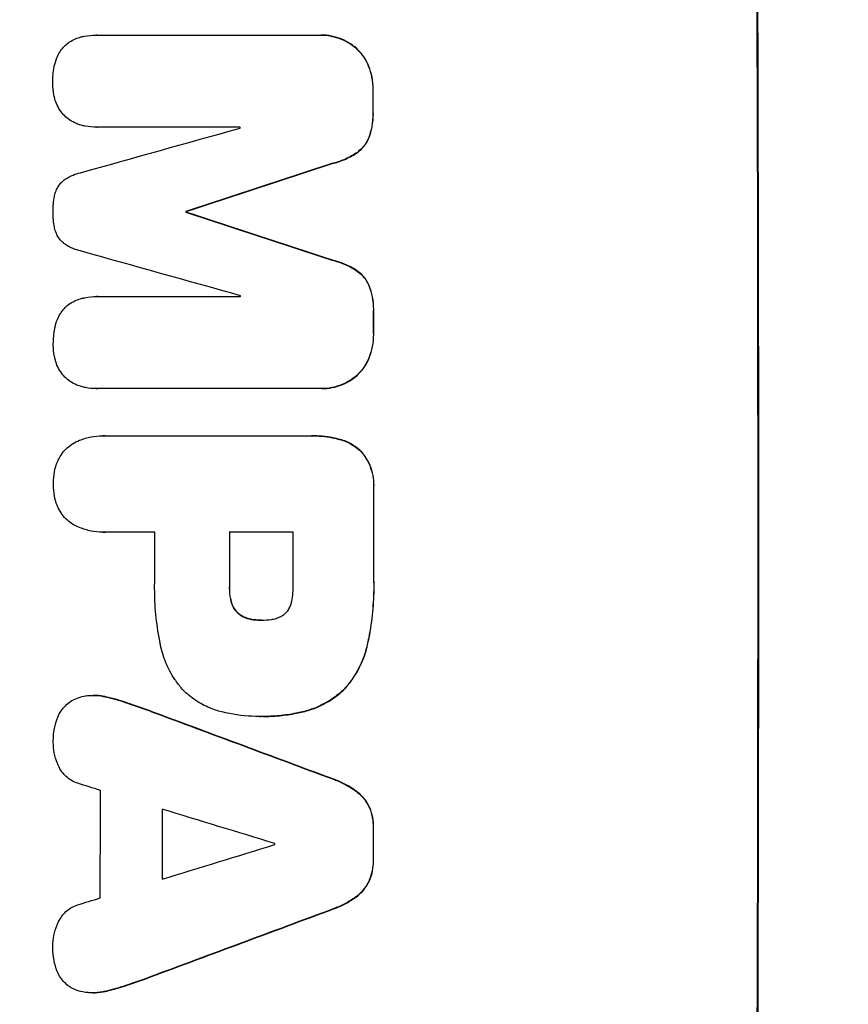
# Model space of a CAD drawing. Units: millimetres. Extents: x -3607 to 3963, y -3526 to 3563.
# Drawn here: x -2030 to -1918, y 478 to 611 of the extents above; entities that cross this region are included whole.
import ezdxf

# ---------------------------------------------------------------- set-up
doc = ezdxf.new("R2010")
doc.units = ezdxf.units.MM
doc.header["$LTSCALE"] = 20
doc.linetypes.add('HIDDEN', pattern=[9.525, 6.35, -3.175])
doc.layers.add('2d', color=230, linetype='Continuous')
doc.layers.add('AS-Free_Space_Hatch', color=31, linetype='HIDDEN')

msp = doc.modelspace()

# ---------------------------------------------------------------- hatches: boundary and pattern name
at = {"layer": 'AS-Free_Space_Hatch'}
h = msp.add_hatch(dxfattribs=at)
h.set_pattern_fill('ANSI31', color=256, scale=100)
h.set_pattern_definition([(45, (-2107, 1541), (-224.506, 224.506), [])])
edge = h.paths.add_edge_path()
edge.add_line((2456.26, 325.73), (3377.12, -1269.25))
edge.add_arc((2511.1, -1769.25), 1000, -60, 30, ccw=False)
edge.add_line((3011.1, -2635.28), (2650.75, -2843.33))
edge.add_arc((2150.75, -1977.3), 1000, 210, 300, ccw=False)
edge.add_line((1284.72, -2477.3), (363.86, -882.31))
edge.add_arc((1229.88, -382.31), 1000, 182.72013, 210, ccw=False)
edge.add_arc((-9, 541), 1000, 270, 283.88697, ccw=False)
edge.add_line((-9, -459), (-2107.01, -459))
edge.add_arc((-2107.01, 541), 1000, 180, 270, ccw=False)
edge.add_arc((-2107.01, 541), 1000, 90, 180, ccw=False)
edge.add_line((-2107.01, 1541), (-217.39, 1541))
edge.add_arc((223.02, 1777.72), 500, 180, 208.2576, ccw=False)
edge.add_arc((223.02, 1777.72), 500, 0, 180, ccw=False)
edge.add_arc((223.02, 1777.72), 500, -52.0974, 0, ccw=False)
edge.add_arc((-9, 541), 1000, 5.22516, 57.37216, ccw=False)
edge.add_line((986.84, 632.07), (1090.23, 691.76))
edge.add_arc((1590.23, -174.27), 1000, 30, 120, ccw=False)

# ---------------------------------------------------------------- linework, layer by layer
at = {"layer": '2d'}
for p, q in [((-2019.42, 608.63), (-2019.47, 608.63)), ((-2019.37, 608.63), (-1989.42, 608.63)), ((-1989.14, 608.63), (-1989.19, 608.63)), ((-2019.36, 596.22), (-2019.41, 596.22)), ((-2000.04, 596.22), (-2019.33, 596.22)), ((-2007.32, 584.88), (-2007.37, 584.88)), ((-2007.32, 584.77), (-2007.37, 584.77)), ((-2019.33, 573.42), (-2019.39, 573.42)), ((-2019.28, 573.41), (-2000, 573.41)), ((-2019.45, 561.03), (-2019.5, 561.03)), ((-1989.32, 561.03), (-2019.27, 561.03)), ((-1989.05, 561.03), (-1989.1, 561.03)), ((-2018.54, 554.68), (-2018.6, 554.68)), ((-2018.27, 554.67), (-1990.76, 554.67)), ((-1990.39, 554.68), (-1990.44, 554.68)), ((-2018.53, 541.7), (-2018.58, 541.7)), ((-2011.56, 541.71), (-2018.26, 541.71)), ((-1992.9, 541.71), (-2001.51, 541.71)), ((-1997.23, 529.85), (-1997.28, 529.85)), ((-2019.82, 519.71), (-2019.87, 519.71)), ((-1997.43, 516.88), (-1997.48, 516.88)), ((-1996.97, 516.88), (-1997.02, 516.88)), ((-2019.91, 479.66), (-2019.96, 479.66))]:
    msp.add_line(p, q, dxfattribs=at)
for centre, major_axis, ratio, start_param, end_param in [((-1987.8, 541), (0, 1099), 0.052336, -1.707396, -1.434197), ((-2039.56, 541), (0, 1099), 0.052336, -1.518552, -1.515986), ((-2255.1, 541), (-3939.27, -1097.9), 0.003773, 1.629063, 1.634537), ((-2057.44, 541), (0, 1098), 0.052336, -1.520592, -1.520479), ((-2198.65, 541), (-3353.43, -1098.87), 0.005076, 1.626221, 1.632096), ((-2064.79, 541), (0, 1099), 0.052336, -1.530957, -1.530861), ((-1931.32, 541), (3351.53, -1098.87), 0.005081, 1.589262, 1.59514), ((-1941.05, 541), (3927.98, -1097.9), 0.003793, 1.586864, 1.592351), ((-2057.44, 541), (0, 1098), 0.052336, -1.54127, -1.541158), ((-2039.56, 541), (0, 1099), 0.052336, -1.545816, -1.543263), ((-2039.55, 541), (0, 1099), 0.052336, -1.575771, -1.564824), ((-2069.02, 541), (0, 1098), 0.052336, -1.576213, -1.570154), ((-2058.97, 541), (0, 1099), 0.052336, -1.576849, -1.570154), ((-2050.36, 541), (0, 1098), 0.052336, -1.576268, -1.570154), ((-2132.63, 541), (2958.62, -1098.84), 0.006346, 1.524058, 1.532387), ((-2184.63, 541), (3490.24, -1097.88), 0.004713, 1.524768, 1.525648), ((-2076.31, 541), (0, 1098), 0.052336, -1.615035, -1.601842), ((-2187.53, 541), (3587.26, -1097.88), 0.004483, 1.518575, 1.522817), ((-2067.99, 541), (0, 1099), 0.052336, -1.612695, -1.604112), ((-2039.56, 541), (0, 1099), 0.052336, -1.610362, -1.606443), ((-1918.32, 541), (-3569.22, -1097.88), 0.004525, 1.543554, 1.547818), ((-2052.79, 541), (0, 1098), 0.052336, -1.608484, -1.60837), ((-1919.69, 541), (-3542.06, -1097.88), 0.004588, 1.540493, 1.54136), ((-1910.34, 541), (-2956.43, -1098.84), 0.006354, 1.534002, 1.542344)]:
    msp.add_ellipse(centre, major_axis=major_axis, ratio=ratio, start_param=start_param, end_param=end_param, dxfattribs=at)
at = {"layer": '2d', "extrusion": (0, 0, -1)}
for centre, major_axis, ratio, start_param, end_param in [((-1987.8, 541), (0, -1100), 0.052336, -1.707271, -1.434322), ((-2039.56, 541), (0, -1098), 0.052336, -1.625657, -1.623089), ((-2198.65, 541), (-3350.38, -1097.87), 0.005076, -1.632138, -1.626257), ((-2064.79, 541), (0, -1098), 0.052336, -1.610768, -1.610672), ((-1931.32, 541), (3348.48, -1097.87), 0.005081, -1.595176, -1.589293), ((-2039.56, 541), (0, -1098), 0.052336, -1.598354, -1.5958), ((-2039.55, 541), (0, -1098), 0.052336, -1.576775, -1.565817), ((-2058.97, 541), (0, -1098), 0.052336, -1.571439, -1.564738), ((-2132.63, 541), (2955.93, -1097.84), 0.006346, -1.532367, -1.524031), ((-2067.99, 541), (0, -1098), 0.052336, -1.537465, -1.528845), ((-2039.56, 541), (0, -1098), 0.052336, -1.535117, -1.531195), ((-1910.34, 541), (-2953.73, -1097.84), 0.006354, -1.542302, -1.533953)]:
    msp.add_ellipse(centre, major_axis=major_axis, ratio=ratio, start_param=start_param, end_param=end_param, dxfattribs=at)
at = {"layer": '2d'}
for points, knots in [([(-2021.51, 608.38), (-2021.37, 608.41), (-2021.22, 608.44), (-2020.54, 608.58), (-2020, 608.63), (-2019.47, 608.63), (-2019.44, 608.63), (-2019.4, 608.63), (-2019.37, 608.63)], [-1.999776, -1.999776, -1.999776, -1.999776, -1.581521, -1.581521, 0, 0, 0, 0.102992, 0.102992, 0.102992, 0.102992]), ([(-1989.42, 608.63), (-1989.34, 608.63), (-1989.27, 608.63), (-1989.19, 608.63), (-1988.74, 608.63), (-1988.27, 608.59), (-1987.33, 608.4), (-1986.87, 608.26), (-1985.98, 607.9), (-1985.55, 607.67), (-1984.92, 607.24), (-1984.7, 607.08), (-1984.49, 606.9)], [-0.23204, -0.23204, -0.23204, -0.23204, 0, 0, 0, 1.363715, 1.363715, 2.72743, 2.72743, 4.091145, 4.091145, 4.890323, 4.890323, 4.890323, 4.890323]), ([(-1984.44, 606.9), (-1984.65, 607.08), (-1984.87, 607.24), (-1985.5, 607.67), (-1985.92, 607.9), (-1986.81, 608.26), (-1987.28, 608.4), (-1988.21, 608.59), (-1988.68, 608.63), (-1989.14, 608.63)], [-4.89032, -4.89032, -4.89032, -4.89032, -4.091146, -4.091146, -2.72743, -2.72743, -1.363715, -1.363715, 0, 0, 0, 0]), ([(-2024.35, 606.34), (-2024.32, 606.4), (-2024.29, 606.45), (-2024.09, 606.74), (-2023.91, 606.95), (-2023.53, 607.34), (-2023.31, 607.52), (-2023.06, 607.69), (-2023.05, 607.7), (-2023.03, 607.71)], [22.062941, 22.062941, 22.062941, 22.062941, 22.235876, 22.235876, 23.060172, 23.060172, 23.882899, 23.882899, 23.927616, 23.927616, 23.927616, 23.927616]), ([(-2023.03, 607.71), (-2022.78, 607.88), (-2022.5, 608.02), (-2021.98, 608.24), (-2021.75, 608.31), (-2021.51, 608.38)], [28.207228, 28.207228, 28.207228, 28.207228, 29.084429, 29.084429, 29.786574, 29.786574, 29.786574, 29.786574]), ([(-2025.09, 604.43), (-2025.01, 604.81), (-2024.9, 605.19), (-2024.64, 605.82), (-2024.5, 606.09), (-2024.35, 606.34)], [28.672297, 28.672297, 28.672297, 28.672297, 29.783074, 29.783074, 30.624458, 30.624458, 30.624458, 30.624458]), ([(-1984.49, 606.9), (-1984.4, 606.82), (-1984.32, 606.74), (-1983.95, 606.37), (-1983.67, 606.04), (-1983.19, 605.33), (-1982.98, 604.94), (-1982.81, 604.52), (-1982.8, 604.5), (-1982.79, 604.47)], [4.561453, 4.561453, 4.561453, 4.561453, 4.910264, 4.910264, 6.140074, 6.140074, 7.369883, 7.369883, 7.440153, 7.440153, 7.440153, 7.440153]), ([(-1982.74, 604.47), (-1982.75, 604.5), (-1982.75, 604.52), (-1982.93, 604.94), (-1983.14, 605.33), (-1983.62, 606.04), (-1983.89, 606.37), (-1984.26, 606.74), (-1984.35, 606.82), (-1984.44, 606.9)], [31.874962, 31.874962, 31.874962, 31.874962, 31.944197, 31.944197, 33.173453, 33.173453, 34.402709, 34.402709, 34.753679, 34.753679, 34.753679, 34.753679]), ([(-2025.3, 602.18), (-2025.3, 602.22), (-2025.3, 602.25), (-2025.3, 602.96), (-2025.24, 603.65), (-2025.1, 604.37), (-2025.09, 604.4), (-2025.09, 604.43)], [48.263235, 48.263235, 48.263235, 48.263235, 48.368873, 48.368873, 50.386485, 50.386485, 50.469031, 50.469031, 50.469031, 50.469031]), ([(-1982.79, 604.47), (-1982.59, 603.98), (-1982.44, 603.48), (-1982.23, 602.42), (-1982.18, 601.87), (-1982.18, 601.29), (-1982.18, 601.25), (-1982.18, 601.21)], [9.720301, 9.720301, 9.720301, 9.720301, 11.207758, 11.207758, 12.809705, 12.809705, 12.937955, 12.937955, 12.937955, 12.937955]), ([(-1982.13, 601.21), (-1982.13, 601.25), (-1982.13, 601.29), (-1982.13, 601.87), (-1982.18, 602.42), (-1982.39, 603.48), (-1982.54, 603.98), (-1982.74, 604.47)], [38.296144, 38.296144, 38.296144, 38.296144, 38.424394, 38.424394, 40.026337, 40.026337, 41.51379, 41.51379, 41.51379, 41.51379]), ([(-2025.07, 600.27), (-2025.1, 600.37), (-2025.12, 600.47), (-2025.24, 601.1), (-2025.29, 601.62), (-2025.3, 602.15), (-2025.3, 602.16), (-2025.3, 602.18)], [34.82153, 34.82153, 34.82153, 34.82153, 35.115595, 35.115595, 36.643518, 36.643518, 36.695117, 36.695117, 36.695117, 36.695117]), ([(-2024.33, 598.53), (-2024.51, 598.8), (-2024.67, 599.1), (-2024.91, 599.69), (-2025.01, 599.98), (-2025.07, 600.27)], [22.059154, 22.059154, 22.059154, 22.059154, 23.009246, 23.009246, 23.860933, 23.860933, 23.860933, 23.860933]), ([(-2023, 597.19), (-2023.01, 597.2), (-2023.02, 597.2), (-2023.28, 597.38), (-2023.51, 597.57), (-2023.93, 597.99), (-2024.12, 598.22), (-2024.31, 598.49), (-2024.32, 598.51), (-2024.33, 598.53)], [16.686004, 16.686004, 16.686004, 16.686004, 16.711614, 16.711614, 17.590553, 17.590553, 18.470877, 18.470877, 18.529041, 18.529041, 18.529041, 18.529041]), ([(-1982.17, 598.39), (-1982.17, 598.28), (-1982.17, 598.16), (-1982.16, 597.47), (-1982.22, 596.87), (-1982.43, 595.76), (-1982.58, 595.25), (-1982.76, 594.75)], [13.642433, 13.642433, 13.642433, 13.642433, 13.980719, 13.980719, 15.729151, 15.729151, 17.222634, 17.222634, 17.222634, 17.222634]), ([(-1982.71, 594.75), (-1982.52, 595.25), (-1982.38, 595.76), (-1982.17, 596.87), (-1982.11, 597.47), (-1982.11, 598.16), (-1982.12, 598.28), (-1982.12, 598.39)], [38.694944, 38.694944, 38.694944, 38.694944, 40.188424, 40.188424, 41.936852, 41.936852, 42.275137, 42.275137, 42.275137, 42.275137]), ([(-2021.48, 596.5), (-2021.69, 596.56), (-2021.9, 596.63), (-2022.42, 596.85), (-2022.72, 597.01), (-2023, 597.19)], [17.709702, 17.709702, 17.709702, 17.709702, 18.338574, 18.338574, 19.298384, 19.298384, 19.298384, 19.298384]), ([(-2019.33, 596.22), (-2019.36, 596.22), (-2019.38, 596.22), (-2019.91, 596.22), (-2020.42, 596.27), (-2021.11, 596.41), (-2021.29, 596.45), (-2021.48, 596.5)], [23.680274, 23.680274, 23.680274, 23.680274, 23.761063, 23.761063, 25.244749, 25.244749, 25.782606, 25.782606, 25.782606, 25.782606]), ([(-1982.76, 594.75), (-1982.88, 594.49), (-1983.02, 594.23), (-1983.35, 593.73), (-1983.55, 593.49), (-1983.97, 593.07), (-1984.2, 592.88), (-1984.45, 592.71)], [9.114017, 9.114017, 9.114017, 9.114017, 9.936077, 9.936077, 10.839735, 10.839735, 11.716431, 11.716431, 11.716431, 11.716431]), ([(-1984.4, 592.71), (-1984.15, 592.88), (-1983.92, 593.07), (-1983.5, 593.49), (-1983.3, 593.73), (-1982.96, 594.23), (-1982.82, 594.49), (-1982.71, 594.75)], [17.182582, 17.182582, 17.182582, 17.182582, 18.059278, 18.059278, 18.962935, 18.962935, 19.784992, 19.784992, 19.784992, 19.784992]), ([(-1984.45, 592.71), (-1984.97, 592.38), (-1985.52, 592.09), (-1986.61, 591.63), (-1987.16, 591.46), (-1987.7, 591.33)], [26.438315, 26.438315, 26.438315, 26.438315, 28.190673, 28.190673, 29.79455, 29.79455, 29.79455, 29.79455]), ([(-1987.65, 591.33), (-1987.1, 591.46), (-1986.56, 591.63), (-1985.47, 592.09), (-1984.92, 592.38), (-1984.4, 592.71)], [34.633292, 34.633292, 34.633292, 34.633292, 36.238454, 36.238454, 37.989587, 37.989587, 37.989587, 37.989587]), ([(-2023.88, 589.02), (-2023.8, 589.09), (-2023.71, 589.15), (-2023.28, 589.44), (-2022.92, 589.63), (-2022.23, 589.92), (-2021.9, 590.02), (-2021.56, 590.1)], [32.870997, 32.870997, 32.870997, 32.870997, 33.190818, 33.190818, 34.335092, 34.335092, 35.317086, 35.317086, 35.317086, 35.317086]), ([(-2025.07, 586.92), (-2025.07, 586.94), (-2025.07, 586.96), (-2025.02, 587.21), (-2024.95, 587.44), (-2024.76, 587.89), (-2024.65, 588.1), (-2024.38, 588.5), (-2024.23, 588.68), (-2024.01, 588.9), (-2023.95, 588.96), (-2023.88, 589.02)], [17.039196, 17.039196, 17.039196, 17.039196, 17.097236, 17.097236, 17.781318, 17.781318, 18.465399, 18.465399, 19.14948, 19.14948, 19.403876, 19.403876, 19.403876, 19.403876]), ([(-2025.25, 584.84), (-2025.25, 584.87), (-2025.25, 584.9), (-2025.25, 585.58), (-2025.2, 586.25), (-2025.07, 586.92)], [48.206092, 48.206092, 48.206092, 48.206092, 48.306319, 48.306319, 50.24545, 50.24545, 50.24545, 50.24545]), ([(-2025.06, 582.75), (-2025.19, 583.41), (-2025.25, 584.07), (-2025.25, 584.75), (-2025.25, 584.79), (-2025.25, 584.84)], [45.293164, 45.293164, 45.293164, 45.293164, 47.211378, 47.211378, 47.340901, 47.340901, 47.340901, 47.340901]), ([(-2023.87, 580.64), (-2023.94, 580.7), (-2024, 580.76), (-2024.23, 580.98), (-2024.37, 581.16), (-2024.64, 581.55), (-2024.75, 581.76), (-2024.93, 582.2), (-2025, 582.43), (-2025.05, 582.69), (-2025.06, 582.72), (-2025.06, 582.75)], [13.144645, 13.144645, 13.144645, 13.144645, 13.414947, 13.414947, 14.085994, 14.085994, 14.75704, 14.75704, 15.428086, 15.428086, 15.520583, 15.520583, 15.520583, 15.520583]), ([(-2021.54, 579.56), (-2021.88, 579.63), (-2022.22, 579.74), (-2022.9, 580.02), (-2023.25, 580.21), (-2023.67, 580.49), (-2023.77, 580.56), (-2023.87, 580.64)], [18.819702, 18.819702, 18.819702, 18.819702, 19.812013, 19.812013, 20.912413, 20.912413, 21.268162, 21.268162, 21.268162, 21.268162]), ([(-1987.68, 578.32), (-1987.12, 578.19), (-1986.57, 578.02), (-1985.48, 577.56), (-1984.93, 577.28), (-1984.42, 576.94)], [2.154689, 2.154689, 2.154689, 2.154689, 3.771688, 3.771688, 5.513146, 5.513146, 5.513146, 5.513146]), ([(-1984.37, 576.94), (-1984.88, 577.28), (-1985.43, 577.56), (-1986.52, 578.02), (-1987.07, 578.19), (-1987.62, 578.32)], [54.843812, 54.843812, 54.843812, 54.843812, 56.585269, 56.585269, 58.202269, 58.202269, 58.202269, 58.202269]), ([(-1984.42, 576.94), (-1984.16, 576.77), (-1983.93, 576.58), (-1983.51, 576.16), (-1983.31, 575.92), (-1982.98, 575.42), (-1982.84, 575.16), (-1982.72, 574.89)], [2.708835, 2.708835, 2.708835, 2.708835, 3.588232, 3.588232, 4.485521, 4.485521, 5.311342, 5.311342, 5.311342, 5.311342]), ([(-1982.67, 574.89), (-1982.78, 575.16), (-1982.93, 575.42), (-1983.26, 575.92), (-1983.46, 576.16), (-1983.88, 576.58), (-1984.11, 576.77), (-1984.37, 576.94)], [23.39745, 23.39745, 23.39745, 23.39745, 24.223598, 24.223598, 25.121001, 25.121001, 25.999958, 25.999958, 25.999958, 25.999958]), ([(-1982.72, 574.89), (-1982.53, 574.4), (-1982.38, 573.88), (-1982.16, 572.8), (-1982.11, 572.22), (-1982.11, 571.53), (-1982.11, 571.39), (-1982.12, 571.25)], [10.169481, 10.169481, 10.169481, 10.169481, 11.674593, 11.674593, 13.342878, 13.342878, 13.750732, 13.750732, 13.750732, 13.750732]), ([(-1982.06, 571.25), (-1982.06, 571.39), (-1982.05, 571.53), (-1982.06, 572.22), (-1982.11, 572.8), (-1982.32, 573.88), (-1982.47, 574.4), (-1982.67, 574.89)], [39.618199, 39.618199, 39.618199, 39.618199, 40.026052, 40.026052, 41.694117, 41.694117, 43.199421, 43.199421, 43.199421, 43.199421]), ([(-2022.95, 572.5), (-2022.69, 572.66), (-2022.42, 572.81), (-2021.9, 573.02), (-2021.67, 573.1), (-2021.43, 573.16)], [28.18746, 28.18746, 28.18746, 28.18746, 29.064674, 29.064674, 29.766343, 29.766343, 29.766343, 29.766343]), ([(-2021.43, 573.16), (-2021.28, 573.2), (-2021.14, 573.23), (-2020.46, 573.37), (-2019.91, 573.42), (-2019.39, 573.42), (-2019.35, 573.42), (-2019.32, 573.42), (-2019.28, 573.41)], [-1.999607, -1.999607, -1.999607, -1.999607, -1.581052, -1.581052, 0, 0, 0, 0.102991, 0.102991, 0.102991, 0.102991]), ([(-2024.27, 571.13), (-2024.24, 571.18), (-2024.21, 571.23), (-2024.01, 571.52), (-2023.83, 571.74), (-2023.45, 572.13), (-2023.23, 572.31), (-2022.98, 572.48), (-2022.96, 572.49), (-2022.95, 572.5)], [22.0472, 22.0472, 22.0472, 22.0472, 22.219084, 22.219084, 23.042105, 23.042105, 23.864966, 23.864966, 23.910522, 23.910522, 23.910522, 23.910522]), ([(-2025.01, 569.22), (-2024.93, 569.6), (-2024.82, 569.97), (-2024.56, 570.61), (-2024.42, 570.88), (-2024.27, 571.13)], [28.653176, 28.653176, 28.653176, 28.653176, 29.761939, 29.761939, 30.603096, 30.603096, 30.603096, 30.603096]), ([(-2025.22, 566.97), (-2025.22, 567), (-2025.22, 567.04), (-2025.22, 567.75), (-2025.16, 568.44), (-2025.02, 569.16), (-2025.02, 569.19), (-2025.01, 569.22)], [48.233524, 48.233524, 48.233524, 48.233524, 48.339027, 48.339027, 50.353681, 50.353681, 50.436527, 50.436527, 50.436527, 50.436527]), ([(-1982.11, 568.45), (-1982.11, 568.41), (-1982.11, 568.37), (-1982.11, 567.79), (-1982.16, 567.24), (-1982.37, 566.17), (-1982.51, 565.67), (-1982.71, 565.18)], [12.814831, 12.814831, 12.814831, 12.814831, 12.932375, 12.932375, 14.54901, 14.54901, 16.033541, 16.033541, 16.033541, 16.033541]), ([(-1982.65, 565.18), (-1982.46, 565.67), (-1982.32, 566.17), (-1982.11, 567.24), (-1982.06, 567.79), (-1982.06, 568.37), (-1982.06, 568.41), (-1982.06, 568.45)], [35.693803, 35.693803, 35.693803, 35.693803, 37.178333, 37.178333, 38.794966, 38.794966, 38.912511, 38.912511, 38.912511, 38.912511]), ([(-2025, 565.06), (-2025.03, 565.16), (-2025.05, 565.26), (-2025.17, 565.88), (-2025.22, 566.41), (-2025.22, 566.94), (-2025.22, 566.95), (-2025.22, 566.97)], [34.800978, 34.800978, 34.800978, 34.800978, 35.094777, 35.094777, 36.620795, 36.620795, 36.672328, 36.672328, 36.672328, 36.672328]), ([(-2024.26, 563.31), (-2024.44, 563.59), (-2024.6, 563.89), (-2024.84, 564.48), (-2024.94, 564.77), (-2025, 565.06)], [22.04685, 22.04685, 22.04685, 22.04685, 22.995756, 22.995756, 23.846902, 23.846902, 23.846902, 23.846902]), ([(-1982.71, 565.18), (-1982.72, 565.16), (-1982.73, 565.13), (-1982.9, 564.71), (-1983.11, 564.32), (-1983.58, 563.61), (-1983.85, 563.29), (-1984.22, 562.92), (-1984.31, 562.83), (-1984.4, 562.75)], [12.171652, 12.171652, 12.171652, 12.171652, 12.244016, 12.244016, 13.468492, 13.468492, 14.692968, 14.692968, 15.047187, 15.047187, 15.047187, 15.047187]), ([(-1984.35, 562.75), (-1984.26, 562.83), (-1984.17, 562.92), (-1983.8, 563.29), (-1983.53, 563.61), (-1983.05, 564.32), (-1982.85, 564.71), (-1982.67, 565.13), (-1982.66, 565.16), (-1982.65, 565.18)], [24.131871, 24.131871, 24.131871, 24.131871, 24.486369, 24.486369, 25.710773, 25.710773, 26.935177, 26.935177, 27.007408, 27.007408, 27.007408, 27.007408]), ([(-2022.94, 561.98), (-2022.94, 561.98), (-2022.95, 561.99), (-2023.21, 562.17), (-2023.45, 562.36), (-2023.86, 562.77), (-2024.06, 563.01), (-2024.24, 563.28), (-2024.25, 563.3), (-2024.26, 563.31)], [16.676882, 16.676882, 16.676882, 16.676882, 16.703195, 16.703195, 17.582243, 17.582243, 18.461415, 18.461415, 18.518849, 18.518849, 18.518849, 18.518849]), ([(-1984.4, 562.75), (-1984.6, 562.58), (-1984.82, 562.42), (-1985.44, 562), (-1985.87, 561.77), (-1986.77, 561.39), (-1987.23, 561.25), (-1988.17, 561.07), (-1988.64, 561.03), (-1989.17, 561.03), (-1989.25, 561.03), (-1989.32, 561.03)], [17.046621, 17.046621, 17.046621, 17.046621, 17.827949, 17.827949, 19.199131, 19.199131, 20.570313, 20.570313, 21.941494, 21.941494, 22.164255, 22.164255, 22.164255, 22.164255]), ([(-1989.05, 561.03), (-1988.59, 561.03), (-1988.12, 561.07), (-1987.18, 561.25), (-1986.71, 561.39), (-1985.82, 561.77), (-1985.39, 562), (-1984.77, 562.42), (-1984.55, 562.58), (-1984.35, 562.75)], [21.941488, 21.941488, 21.941488, 21.941488, 23.31267, 23.31267, 24.683851, 24.683851, 26.055033, 26.055033, 26.836361, 26.836361, 26.836361, 26.836361]), ([(-2021.41, 561.29), (-2021.62, 561.35), (-2021.84, 561.42), (-2022.35, 561.63), (-2022.66, 561.79), (-2022.94, 561.98)], [17.699318, 17.699318, 17.699318, 17.699318, 18.327807, 18.327807, 19.287621, 19.287621, 19.287621, 19.287621]), ([(-2019.27, 561.03), (-2019.35, 561.03), (-2019.43, 561.03), (-2019.95, 561.03), (-2020.41, 561.07), (-2021.05, 561.19), (-2021.23, 561.24), (-2021.41, 561.29)], [21.116657, 21.116657, 21.116657, 21.116657, 21.351667, 21.351667, 22.685913, 22.685913, 23.221207, 23.221207, 23.221207, 23.221207]), ([(-2022.65, 553.58), (-2022.34, 553.77), (-2022.01, 553.93), (-2021.18, 554.27), (-2020.66, 554.43), (-2019.62, 554.63), (-2019.1, 554.68), (-2018.6, 554.68), (-2018.49, 554.68), (-2018.38, 554.68), (-2018.27, 554.67)], [-4.060716, -4.060716, -4.060716, -4.060716, -3.039232, -3.039232, -1.519616, -1.519616, 0, 0, 0, 0.324666, 0.324666, 0.324666, 0.324666]), ([(-1990.76, 554.67), (-1990.65, 554.67), (-1990.55, 554.68), (-1990.44, 554.68), (-1989.52, 554.68), (-1988.58, 554.59), (-1987.3, 554.34), (-1986.97, 554.26), (-1986.65, 554.17)], [-0.321666, -0.321666, -0.321666, -0.321666, 0, 0, 0, 2.752515, 2.752515, 3.714004, 3.714004, 3.714004, 3.714004]), ([(-1986.6, 554.17), (-1986.92, 554.26), (-1987.25, 554.34), (-1988.52, 554.59), (-1989.47, 554.68), (-1990.39, 554.68)], [-3.714005, -3.714005, -3.714005, -3.714005, -2.752519, -2.752519, 0, 0, 0, 0]), ([(-2024.82, 550.77), (-2024.78, 550.9), (-2024.73, 551.03), (-2024.54, 551.48), (-2024.37, 551.8), (-2023.99, 552.37), (-2023.77, 552.64), (-2023.3, 553.1), (-2023.04, 553.32), (-2022.72, 553.54), (-2022.68, 553.56), (-2022.65, 553.58)], [25.400836, 25.400836, 25.400836, 25.400836, 25.792524, 25.792524, 26.784562, 26.784562, 27.7766, 27.7766, 28.768619, 28.768619, 28.88908, 28.88908, 28.88908, 28.88908]), ([(-1986.65, 554.17), (-1986.36, 554.1), (-1986.08, 554.01), (-1985.41, 553.73), (-1985.03, 553.53), (-1984.34, 553.06), (-1984.02, 552.8), (-1983.74, 552.51), (-1983.74, 552.51), (-1983.74, 552.51)], [1.546176, 1.546176, 1.546176, 1.546176, 2.391548, 2.391548, 3.587322, 3.587322, 4.783096, 4.783096, 4.791393, 4.791393, 4.791393, 4.791393]), ([(-1983.68, 552.51), (-1983.69, 552.51), (-1983.69, 552.51), (-1983.97, 552.8), (-1984.29, 553.06), (-1984.98, 553.53), (-1985.36, 553.73), (-1986.02, 554.01), (-1986.31, 554.1), (-1986.6, 554.17)], [33.473361, 33.473361, 33.473361, 33.473361, 33.481706, 33.481706, 34.677468, 34.677468, 35.873229, 35.873229, 36.718578, 36.718578, 36.718578, 36.718578]), ([(-1983.74, 552.51), (-1983.56, 552.31), (-1983.4, 552.09), (-1982.99, 551.49), (-1982.77, 551.08), (-1982.42, 550.22), (-1982.29, 549.78), (-1982.11, 548.88), (-1982.07, 548.43), (-1982.07, 547.85), (-1982.07, 547.71), (-1982.08, 547.56)], [5.759192, 5.759192, 5.759192, 5.759192, 6.53558, 6.53558, 7.842711, 7.842711, 9.149843, 9.149843, 10.456975, 10.456975, 10.884858, 10.884858, 10.884858, 10.884858]), ([(-1982.03, 547.56), (-1982.02, 547.71), (-1982.02, 547.85), (-1982.02, 548.43), (-1982.06, 548.88), (-1982.23, 549.78), (-1982.37, 550.22), (-1982.72, 551.08), (-1982.94, 551.49), (-1983.35, 552.09), (-1983.51, 552.31), (-1983.68, 552.51)], [30.942683, 30.942683, 30.942683, 30.942683, 31.370566, 31.370566, 32.677712, 32.677712, 33.984857, 33.984857, 35.292003, 35.292003, 36.06835, 36.06835, 36.06835, 36.06835]), ([(-2025.21, 548.19), (-2025.21, 548.23), (-2025.21, 548.26), (-2025.21, 548.8), (-2025.16, 549.32), (-2025, 550.15), (-2024.92, 550.46), (-2024.82, 550.77)], [36.154571, 36.154571, 36.154571, 36.154571, 36.260037, 36.260037, 37.770924, 37.770924, 38.682206, 38.682206, 38.682206, 38.682206]), ([(-2024.82, 545.61), (-2024.92, 545.92), (-2025, 546.23), (-2025.16, 547.05), (-2025.21, 547.57), (-2025.21, 548.11), (-2025.21, 548.15), (-2025.21, 548.19)], [33.421447, 33.421447, 33.421447, 33.421447, 34.336968, 34.336968, 35.829875, 35.829875, 35.954834, 35.954834, 35.954834, 35.954834]), ([(-2022.64, 542.79), (-2022.68, 542.82), (-2022.72, 542.84), (-2023.04, 543.06), (-2023.3, 543.28), (-2023.77, 543.74), (-2023.99, 544), (-2024.37, 544.58), (-2024.54, 544.89), (-2024.72, 545.34), (-2024.77, 545.47), (-2024.82, 545.61)], [18.603323, 18.603323, 18.603323, 18.603323, 18.733404, 18.733404, 19.719364, 19.719364, 20.705333, 20.705333, 21.691301, 21.691301, 22.093061, 22.093061, 22.093061, 22.093061]), ([(-2018.26, 541.71), (-2018.37, 541.7), (-2018.48, 541.7), (-2019.09, 541.7), (-2019.62, 541.75), (-2020.66, 541.95), (-2021.18, 542.11), (-2022.01, 542.45), (-2022.33, 542.61), (-2022.64, 542.79)], [24.107783, 24.107783, 24.107783, 24.107783, 24.42564, 24.42564, 25.952213, 25.952213, 27.478786, 27.478786, 28.49213, 28.49213, 28.49213, 28.49213]), ([(-2010.78, 526.51), (-2010.82, 526.69), (-2010.86, 526.87), (-2011.12, 528.24), (-2011.29, 529.43), (-2011.52, 531.79), (-2011.57, 532.96), (-2011.57, 534.42), (-2011.57, 534.74), (-2011.56, 535.05)], [158.427643, 158.427643, 158.427643, 158.427643, 158.956412, 158.956412, 162.412265, 162.412265, 165.868118, 165.868118, 166.806143, 166.806143, 166.806143, 166.806143]), ([(-2001.51, 534.35), (-2001.51, 534.29), (-2001.51, 534.22), (-2001.51, 533.69), (-2001.47, 533.21), (-2001.35, 532.62), (-2001.32, 532.5), (-2001.3, 532.39)], [10.951019, 10.951019, 10.951019, 10.951019, 11.140013, 11.140013, 12.532565, 12.532565, 12.875474, 12.875474, 12.875474, 12.875474]), ([(-2001.24, 532.39), (-2001.27, 532.5), (-2001.3, 532.62), (-2001.41, 533.21), (-2001.46, 533.69), (-2001.46, 534.22), (-2001.46, 534.29), (-2001.46, 534.35)], [31.684977, 31.684977, 31.684977, 31.684977, 32.027886, 32.027886, 33.420437, 33.420437, 33.609432, 33.609432, 33.609432, 33.609432]), ([(-1993.1, 532.39), (-1992.96, 533.13), (-1992.89, 533.88), (-1992.89, 534.73), (-1992.89, 534.86), (-1992.9, 534.99)], [51.844381, 51.844381, 51.844381, 51.844381, 54.016853, 54.016853, 54.404284, 54.404284, 54.404284, 54.404284]), ([(-1982.08, 535.53), (-1982.07, 535.15), (-1982.06, 534.77), (-1982.06, 533.26), (-1982.12, 532.11), (-1982.34, 529.79), (-1982.51, 528.63), (-1982.8, 527.15), (-1982.87, 526.83), (-1982.94, 526.51)], [53.051207, 53.051207, 53.051207, 53.051207, 54.193152, 54.193152, 57.580661, 57.580661, 60.968169, 60.968169, 61.900824, 61.900824, 61.900824, 61.900824]), ([(-1982.89, 526.51), (-1982.82, 526.83), (-1982.75, 527.15), (-1982.46, 528.63), (-1982.29, 529.79), (-1982.07, 532.11), (-1982.01, 533.26), (-1982.01, 534.77), (-1982.02, 535.15), (-1982.03, 535.53)], [154.880904, 154.880904, 154.880904, 154.880904, 155.813756, 155.813756, 159.20116, 159.20116, 162.588564, 162.588564, 163.73051, 163.73051, 163.73051, 163.73051]), ([(-2001.3, 532.39), (-2001.26, 532.22), (-2001.2, 532.06), (-2001.06, 531.7), (-2000.96, 531.51), (-2000.72, 531.17), (-2000.59, 531.01), (-2000.41, 530.83), (-2000.38, 530.8), (-2000.35, 530.77)], [5.529296, 5.529296, 5.529296, 5.529296, 6.011514, 6.011514, 6.612674, 6.612674, 7.213834, 7.213834, 7.35445, 7.35445, 7.35445, 7.35445]), ([(-2000.29, 530.77), (-2000.33, 530.8), (-2000.36, 530.83), (-2000.54, 531.01), (-2000.67, 531.17), (-2000.9, 531.51), (-2001, 531.7), (-2001.15, 532.06), (-2001.2, 532.22), (-2001.24, 532.39)], [11.882414, 11.882414, 11.882414, 11.882414, 12.023008, 12.023008, 12.624173, 12.624173, 13.225338, 13.225338, 13.707567, 13.707567, 13.707567, 13.707567]), ([(-1993.96, 530.77), (-1993.95, 530.77), (-1993.94, 530.78), (-1993.8, 530.93), (-1993.67, 531.08), (-1993.45, 531.4), (-1993.36, 531.58), (-1993.2, 531.95), (-1993.15, 532.14), (-1993.11, 532.35), (-1993.1, 532.37), (-1993.1, 532.39)], [11.23439, 11.23439, 11.23439, 11.23439, 11.271847, 11.271847, 11.835454, 11.835454, 12.399061, 12.399061, 12.962668, 12.962668, 13.013249, 13.013249, 13.013249, 13.013249]), ([(-2000.35, 530.77), (-2000.25, 530.68), (-2000.14, 530.6), (-1999.84, 530.4), (-1999.62, 530.28), (-1999.18, 530.1), (-1998.95, 530.03), (-1998.66, 529.97), (-1998.6, 529.96), (-1998.55, 529.95)], [8.495259, 8.495259, 8.495259, 8.495259, 8.871308, 8.871308, 9.553713, 9.553713, 10.236119, 10.236119, 10.398056, 10.398056, 10.398056, 10.398056]), ([(-1998.49, 529.95), (-1998.55, 529.96), (-1998.6, 529.97), (-1998.89, 530.03), (-1999.13, 530.1), (-1999.57, 530.28), (-1999.78, 530.4), (-2000.09, 530.6), (-2000.2, 530.68), (-2000.29, 530.77)], [11.438994, 11.438994, 11.438994, 11.438994, 11.600925, 11.600925, 12.283324, 12.283324, 12.965724, 12.965724, 13.341791, 13.341791, 13.341791, 13.341791]), ([(-1995.83, 529.95), (-1995.73, 529.96), (-1995.64, 529.98), (-1995.32, 530.04), (-1995.1, 530.11), (-1994.67, 530.29), (-1994.46, 530.4), (-1994.16, 530.6), (-1994.06, 530.68), (-1993.96, 530.77)], [10.813696, 10.813696, 10.813696, 10.813696, 11.094647, 11.094647, 11.747271, 11.747271, 12.399896, 12.399896, 12.78783, 12.78783, 12.78783, 12.78783]), ([(-1998.55, 529.95), (-1998.13, 529.88), (-1997.72, 529.85), (-1997.31, 529.85), (-1997.3, 529.85), (-1997.28, 529.85)], [20.431086, 20.431086, 20.431086, 20.431086, 21.630945, 21.630945, 21.672494, 21.672494, 21.672494, 21.672494]), ([(-1997.28, 529.85), (-1997.25, 529.85), (-1997.22, 529.85), (-1996.75, 529.85), (-1996.29, 529.88), (-1995.83, 529.95)], [26.616766, 26.616766, 26.616766, 26.616766, 26.707784, 26.707784, 28.045492, 28.045492, 28.045492, 28.045492]), ([(-2007.85, 520.56), (-2008.21, 520.97), (-2008.54, 521.41), (-2009.32, 522.57), (-2009.73, 523.33), (-2010.38, 524.89), (-2010.62, 525.7), (-2010.78, 526.51)], [49.089209, 49.089209, 49.089209, 49.089209, 50.687534, 50.687534, 53.101428, 53.101428, 55.467007, 55.467007, 55.467007, 55.467007]), ([(-1982.94, 526.51), (-1983.1, 525.78), (-1983.33, 525.06), (-1983.94, 523.58), (-1984.35, 522.82), (-1985.19, 521.56), (-1985.61, 521.04), (-1986.05, 520.56)], [21.932414, 21.932414, 21.932414, 21.932414, 24.061086, 24.061086, 26.4674, 26.4674, 28.397977, 28.397977, 28.397977, 28.397977]), ([(-1986, 520.56), (-1985.56, 521.04), (-1985.14, 521.56), (-1984.29, 522.82), (-1983.89, 523.58), (-1983.27, 525.06), (-1983.05, 525.78), (-1982.89, 526.51)], [48.597906, 48.597906, 48.597906, 48.597906, 50.528703, 50.528703, 52.934942, 52.934942, 55.063468, 55.063468, 55.063468, 55.063468]), ([(-2002.56, 517.5), (-2003.1, 517.63), (-2003.63, 517.81), (-2004.81, 518.3), (-2005.46, 518.65), (-2006.65, 519.45), (-2007.2, 519.91), (-2007.74, 520.45), (-2007.79, 520.51), (-2007.85, 520.56)], [35.525745, 35.525745, 35.525745, 35.525745, 37.095546, 37.095546, 39.156349, 39.156349, 41.217151, 41.217151, 41.455763, 41.455763, 41.455763, 41.455763]), ([(-1986.05, 520.56), (-1986.55, 520.07), (-1987.11, 519.62), (-1988.36, 518.77), (-1989.06, 518.4), (-1990.39, 517.85), (-1991.01, 517.65), (-1991.64, 517.5)], [26.819346, 26.819346, 26.819346, 26.819346, 28.909681, 28.909681, 31.13351, 31.13351, 32.97729, 32.97729, 32.97729, 32.97729]), ([(-1991.59, 517.5), (-1990.96, 517.65), (-1990.33, 517.85), (-1989.01, 518.4), (-1988.31, 518.77), (-1987.06, 519.62), (-1986.5, 520.07), (-1986, 520.56)], [38.185038, 38.185038, 38.185038, 38.185038, 40.028684, 40.028684, 42.252444, 42.252444, 44.342984, 44.342984, 44.342984, 44.342984]), ([(-2024.62, 516.78), (-2024.62, 516.78), (-2024.62, 516.79), (-2024.5, 517.08), (-2024.35, 517.36), (-2024, 517.87), (-2023.81, 518.1), (-2023.39, 518.52), (-2023.16, 518.72), (-2022.9, 518.89), (-2022.9, 518.89), (-2022.9, 518.89)], [22.974437, 22.974437, 22.974437, 22.974437, 22.986075, 22.986075, 23.870194, 23.870194, 24.754314, 24.754314, 25.638297, 25.638297, 25.641792, 25.641792, 25.641792, 25.641792]), ([(-2022.9, 518.89), (-2022.65, 519.05), (-2022.38, 519.19), (-2021.78, 519.44), (-2021.45, 519.54), (-2020.89, 519.65), (-2020.67, 519.68), (-2020.45, 519.69)], [-2.818179, -2.818179, -2.818179, -2.818179, -1.972109, -1.972109, -0.986055, -0.986055, -0.345862, -0.345862, -0.345862, -0.345862]), ([(-2020.45, 519.69), (-2020.26, 519.71), (-2020.06, 519.71), (-2019.87, 519.71), (-2019.42, 519.71), (-2018.95, 519.67), (-2018.4, 519.56), (-2018.31, 519.54), (-2018.22, 519.52)], [-0.57537, -0.57537, -0.57537, -0.57537, 0, 0, 0, 1.358415, 1.358415, 1.617195, 1.617195, 1.617195, 1.617195]), ([(-2018.17, 519.52), (-2018.26, 519.54), (-2018.34, 519.56), (-2018.9, 519.67), (-2019.37, 519.71), (-2019.82, 519.71)], [-1.6172, -1.6172, -1.6172, -1.6172, -1.358504, -1.358504, 0, 0, 0, 0]), ([(-2018.22, 519.52), (-2017.56, 519.38), (-2016.9, 519.21), (-2015.92, 518.91), (-2015.58, 518.8), (-2015.25, 518.68)], [5.554115, 5.554115, 5.554115, 5.554115, 7.48268, 7.48268, 8.483559, 8.483559, 8.483559, 8.483559]), ([(-1997.25, 516.88), (-1997.32, 516.88), (-1997.4, 516.88), (-1998.79, 516.88), (-2000.15, 517), (-2001.86, 517.34), (-2002.21, 517.41), (-2002.56, 517.5)], [62.878774, 62.878774, 62.878774, 62.878774, 63.111175, 63.111175, 67.055623, 67.055623, 68.091775, 68.091775, 68.091775, 68.091775]), ([(-1991.64, 517.5), (-1991.93, 517.43), (-1992.23, 517.37), (-1993.28, 517.16), (-1994.04, 517.05), (-1995.54, 516.91), (-1996.29, 516.88), (-1997.1, 516.88), (-1997.17, 516.88), (-1997.25, 516.88)], [65.302515, 65.302515, 65.302515, 65.302515, 66.162566, 66.162566, 68.367986, 68.367986, 70.573406, 70.573406, 70.800363, 70.800363, 70.800363, 70.800363]), ([(-1996.97, 516.88), (-1996.23, 516.88), (-1995.49, 516.91), (-1993.98, 517.05), (-1993.23, 517.16), (-1992.18, 517.37), (-1991.88, 517.43), (-1991.59, 517.5)], [70.573402, 70.573402, 70.573402, 70.573402, 72.778825, 72.778825, 74.984249, 74.984249, 75.844293, 75.844293, 75.844293, 75.844293]), ([(-2025.22, 513.43), (-2025.23, 513.49), (-2025.23, 513.55), (-2025.23, 514.15), (-2025.17, 514.72), (-2024.96, 515.78), (-2024.81, 516.29), (-2024.62, 516.78)], [38.974591, 38.974591, 38.974591, 38.974591, 39.150701, 39.150701, 40.782022, 40.782022, 42.26559, 42.26559, 42.26559, 42.26559]), ([(-2024.47, 510.13), (-2024.54, 510.27), (-2024.6, 510.41), (-2024.85, 511.01), (-2024.99, 511.49), (-2025.18, 512.44), (-2025.23, 512.93), (-2025.22, 513.41), (-2025.22, 513.42), (-2025.22, 513.43)], [30.321362, 30.321362, 30.321362, 30.321362, 30.76243, 30.76243, 32.161071, 32.161071, 33.559712, 33.559712, 33.600777, 33.600777, 33.600777, 33.600777]), ([(-2021.94, 507.88), (-2022.04, 507.92), (-2022.14, 507.95), (-2022.51, 508.11), (-2022.76, 508.24), (-2023.23, 508.56), (-2023.44, 508.73), (-2023.82, 509.11), (-2024, 509.33), (-2024.27, 509.74), (-2024.38, 509.93), (-2024.47, 510.13)], [14.209065, 14.209065, 14.209065, 14.209065, 14.516561, 14.516561, 15.322976, 15.322976, 16.129391, 16.129391, 16.935978, 16.935978, 17.549514, 17.549514, 17.549514, 17.549514]), ([(-1987.49, 508.42), (-1987.29, 508.35), (-1987.09, 508.27), (-1986.17, 507.89), (-1985.47, 507.51), (-1984.68, 506.98), (-1984.53, 506.88), (-1984.4, 506.77)], [3.88497, 3.88497, 3.88497, 3.88497, 4.480374, 4.480374, 6.720562, 6.720562, 7.2163, 7.2163, 7.2163, 7.2163]), ([(-1984.34, 506.77), (-1984.48, 506.88), (-1984.62, 506.98), (-1985.42, 507.51), (-1986.12, 507.89), (-1987.04, 508.27), (-1987.24, 508.35), (-1987.44, 508.42)], [64.491549, 64.491549, 64.491549, 64.491549, 64.988258, 64.988258, 67.228105, 67.228105, 67.822867, 67.822867, 67.822867, 67.822867]), ([(-1984.4, 506.77), (-1984.18, 506.61), (-1983.98, 506.44), (-1983.55, 506), (-1983.31, 505.72), (-1982.94, 505.15), (-1982.78, 504.88), (-1982.66, 504.6)], [3.487459, 3.487459, 3.487459, 3.487459, 4.264583, 4.264583, 5.331395, 5.331395, 6.213295, 6.213295, 6.213295, 6.213295]), ([(-1982.6, 504.6), (-1982.73, 504.88), (-1982.88, 505.15), (-1983.26, 505.72), (-1983.5, 506), (-1983.93, 506.44), (-1984.13, 506.61), (-1984.34, 506.77)], [27.915322, 27.915322, 27.915322, 27.915322, 28.796796, 28.796796, 29.863459, 29.863459, 30.641156, 30.641156, 30.641156, 30.641156]), ([(-1982.66, 504.6), (-1982.65, 504.58), (-1982.64, 504.57), (-1982.46, 504.14), (-1982.34, 503.7), (-1982.17, 502.83), (-1982.13, 502.4), (-1982.13, 501.93), (-1982.13, 501.88), (-1982.13, 501.83)], [7.559335, 7.559335, 7.559335, 7.559335, 7.607414, 7.607414, 8.875611, 8.875611, 10.143808, 10.143808, 10.285648, 10.285648, 10.285648, 10.285648]), ([(-1982.08, 501.83), (-1982.08, 501.88), (-1982.08, 501.93), (-1982.08, 502.4), (-1982.11, 502.83), (-1982.28, 503.7), (-1982.41, 504.14), (-1982.59, 504.57), (-1982.6, 504.58), (-1982.6, 504.6)], [30.291455, 30.291455, 30.291455, 30.291455, 30.433295, 30.433295, 31.701664, 31.701664, 32.970033, 32.970033, 33.017788, 33.017788, 33.017788, 33.017788]), ([(-1982.14, 497.53), (-1982.14, 497.48), (-1982.14, 497.43), (-1982.14, 496.97), (-1982.18, 496.54), (-1982.35, 495.68), (-1982.48, 495.25), (-1982.66, 494.82), (-1982.67, 494.8), (-1982.67, 494.78)], [9.858786, 9.858786, 9.858786, 9.858786, 10.003305, 10.003305, 11.254445, 11.254445, 12.505585, 12.505585, 12.570438, 12.570438, 12.570438, 12.570438]), ([(-1982.62, 494.78), (-1982.61, 494.8), (-1982.6, 494.82), (-1982.43, 495.25), (-1982.3, 495.68), (-1982.13, 496.54), (-1982.09, 496.97), (-1982.09, 497.43), (-1982.09, 497.48), (-1982.09, 497.53)], [27.444819, 27.444819, 27.444819, 27.444819, 27.509673, 27.509673, 28.760811, 28.760811, 30.011948, 30.011948, 30.156467, 30.156467, 30.156467, 30.156467]), ([(-1982.67, 494.78), (-1982.8, 494.5), (-1982.96, 494.23), (-1983.34, 493.66), (-1983.57, 493.38), (-1984.01, 492.94), (-1984.21, 492.77), (-1984.42, 492.61)], [10.856914, 10.856914, 10.856914, 10.856914, 11.735856, 11.735856, 12.803007, 12.803007, 13.582138, 13.582138, 13.582138, 13.582138]), ([(-1984.37, 492.61), (-1984.16, 492.77), (-1983.96, 492.94), (-1983.52, 493.38), (-1983.28, 493.66), (-1982.9, 494.23), (-1982.75, 494.5), (-1982.62, 494.78)], [20.556921, 20.556921, 20.556921, 20.556921, 21.335081, 21.335081, 22.402483, 22.402483, 23.282143, 23.282143, 23.282143, 23.282143]), ([(-1984.42, 492.61), (-1984.57, 492.5), (-1984.71, 492.4), (-1985.5, 491.87), (-1986.2, 491.49), (-1987.12, 491.11), (-1987.32, 491.03), (-1987.52, 490.96)], [28.349084, 28.349084, 28.349084, 28.349084, 28.859526, 28.859526, 31.079167, 31.079167, 31.681824, 31.681824, 31.681824, 31.681824]), ([(-1987.47, 490.96), (-1987.27, 491.03), (-1987.07, 491.11), (-1986.15, 491.49), (-1985.45, 491.86), (-1984.66, 492.4), (-1984.51, 492.5), (-1984.37, 492.61)], [39.355001, 39.355001, 39.355001, 39.355001, 39.956756, 39.956756, 42.175921, 42.175921, 42.687722, 42.687722, 42.687722, 42.687722]), ([(-2024.51, 489.25), (-2024.42, 489.45), (-2024.31, 489.64), (-2024.03, 490.06), (-2023.85, 490.27), (-2023.48, 490.64), (-2023.26, 490.82), (-2022.8, 491.13), (-2022.55, 491.27), (-2022.19, 491.42), (-2022.08, 491.46), (-2021.97, 491.49)], [20.883946, 20.883946, 20.883946, 20.883946, 21.516106, 21.516106, 22.313403, 22.313403, 23.109705, 23.109705, 23.906007, 23.906007, 24.22928, 24.22928, 24.22928, 24.22928]), ([(-2025.28, 485.94), (-2025.28, 485.95), (-2025.28, 485.96), (-2025.28, 486.44), (-2025.23, 486.92), (-2025.04, 487.88), (-2024.9, 488.36), (-2024.65, 488.96), (-2024.58, 489.11), (-2024.51, 489.25)], [33.643491, 33.643491, 33.643491, 33.643491, 33.676392, 33.676392, 35.079931, 35.079931, 36.48347, 36.48347, 36.921872, 36.921872, 36.921872, 36.921872]), ([(-2024.69, 482.54), (-2024.88, 483.03), (-2025.03, 483.54), (-2025.23, 484.6), (-2025.28, 485.15), (-2025.28, 485.77), (-2025.28, 485.85), (-2025.28, 485.94)], [35.345773, 35.345773, 35.345773, 35.345773, 36.837128, 36.837128, 38.439482, 38.439482, 38.694226, 38.694226, 38.694226, 38.694226]), ([(-2022.97, 480.45), (-2023, 480.47), (-2023.02, 480.48), (-2023.29, 480.66), (-2023.51, 480.85), (-2023.91, 481.25), (-2024.09, 481.47), (-2024.42, 481.96), (-2024.56, 482.23), (-2024.68, 482.51), (-2024.68, 482.53), (-2024.69, 482.54)], [15.938678, 15.938678, 15.938678, 15.938678, 16.020251, 16.020251, 16.863171, 16.863171, 17.706763, 17.706763, 18.550356, 18.550356, 18.591819, 18.591819, 18.591819, 18.591819]), ([(-2020.53, 479.69), (-2020.76, 479.7), (-2021, 479.73), (-2021.58, 479.84), (-2021.92, 479.94), (-2022.5, 480.19), (-2022.74, 480.31), (-2022.97, 480.45)], [16.293038, 16.293038, 16.293038, 16.293038, 16.980829, 16.980829, 17.979384, 17.979384, 18.757092, 18.757092, 18.757092, 18.757092]), ([(-2015.32, 480.69), (-2015.65, 480.58), (-2015.98, 480.47), (-2016.96, 480.17), (-2017.63, 480), (-2018.3, 479.85)], [71.451676, 71.451676, 71.451676, 71.451676, 72.428601, 72.428601, 74.381054, 74.381054, 74.381054, 74.381054]), ([(-2018.25, 479.85), (-2017.58, 480), (-2016.91, 480.17), (-2015.92, 480.47), (-2015.59, 480.58), (-2015.27, 480.69)], [85.461029, 85.461029, 85.461029, 85.461029, 87.41348, 87.41348, 88.390406, 88.390406, 88.390406, 88.390406]), ([(-2018.3, 479.85), (-2018.38, 479.84), (-2018.46, 479.82), (-2019.02, 479.71), (-2019.5, 479.66), (-2020.15, 479.66), (-2020.34, 479.67), (-2020.53, 479.69)], [20.60928, 20.60928, 20.60928, 20.60928, 20.852066, 20.852066, 22.241233, 22.241233, 22.802143, 22.802143, 22.802143, 22.802143]), ([(-2019.91, 479.66), (-2019.45, 479.66), (-2018.97, 479.71), (-2018.41, 479.82), (-2018.33, 479.84), (-2018.25, 479.85)], [22.241208, 22.241208, 22.241208, 22.241208, 23.630874, 23.630874, 23.87319, 23.87319, 23.87319, 23.87319])]:
    msp.add_open_spline(points, degree=3, knots=knots, dxfattribs=at)
for points in [[(-2019.31, 608.63), (-2019.35, 608.63), (-2019.38, 608.63), (-2019.42, 608.63)], [(-2019.36, 596.22), (-2019.33, 596.22), (-2019.31, 596.22), (-2019.28, 596.22)], [(-2019.23, 573.41), (-2019.26, 573.42), (-2019.3, 573.42), (-2019.33, 573.42)], [(-2019.45, 561.03), (-2019.37, 561.03), (-2019.29, 561.03), (-2019.22, 561.03)], [(-2018.22, 554.67), (-2018.33, 554.68), (-2018.44, 554.68), (-2018.54, 554.68)], [(-2018.53, 541.7), (-2018.43, 541.7), (-2018.32, 541.7), (-2018.21, 541.71)], [(-1997.3, 529.85), (-1997.69, 529.85), (-1998.09, 529.88), (-1998.49, 529.95)], [(-1997.16, 529.85), (-1997.19, 529.85), (-1997.21, 529.85), (-1997.23, 529.85)], [(-2015.19, 518.68), (-2016.17, 519.02), (-2017.17, 519.3), (-2018.17, 519.52)], [(-2015.25, 518.68), (-2014.19, 518.32), (-2013.15, 517.95), (-2012.1, 517.57)], [(-2012.05, 517.57), (-2013.09, 517.95), (-2014.14, 518.32), (-2015.19, 518.68)], [(-1997.43, 516.88), (-1997.36, 516.88), (-1997.29, 516.88), (-1997.22, 516.88)], [(-2012.17, 481.8), (-2013.22, 481.42), (-2014.27, 481.05), (-2015.32, 480.69)], [(-2015.27, 480.69), (-2014.21, 481.05), (-2013.17, 481.42), (-2012.12, 481.8)]]:
    msp.add_open_spline(points, degree=3, dxfattribs=at)

doc.saveas('drawing.dxf')
